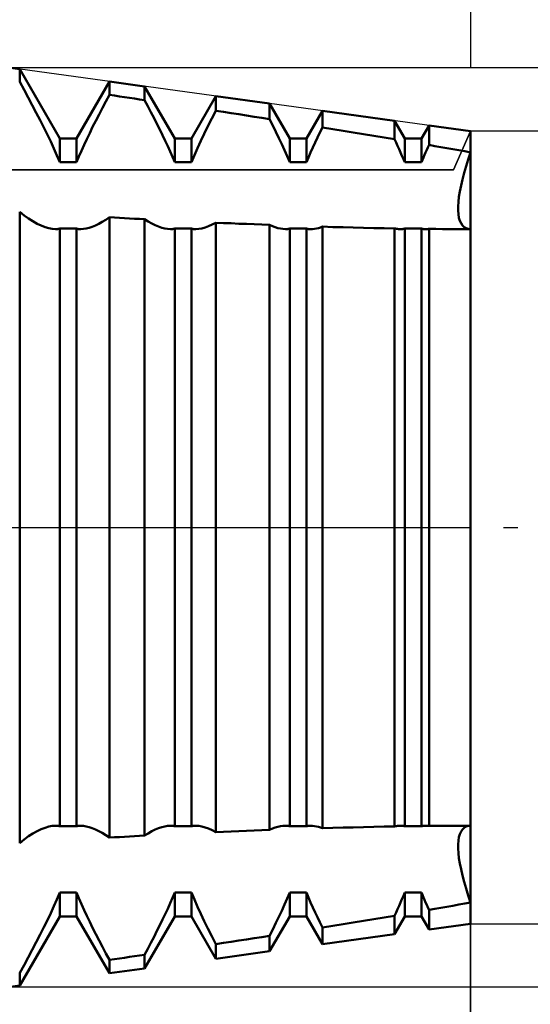
# Model space of a CAD drawing. Units: millimetres. Extents: x -15 to 147, y -41 to 43.
# Drawn here: x 102 to 111, y -8 to 9 of the extents above; entities that cross this region are included whole.
import ezdxf

# ---------------------------------------------------------------- set-up
doc = ezdxf.new("R2010")
doc.units = ezdxf.units.MM
doc.header["$LTSCALE"] = 4.95
doc.linetypes.add('LONGDASH_DASH', pattern=[0.85, 0.4, -0.2, 0.05, -0.2])
for name, color, linetype in [('1', 4, 'CONTINUOUS'), ('2', 7, 'CONTINUOUS'), ('4', 2, 'LONGDASH_DASH'), ('CUT', 1, 'CONTINUOUS'), ('NOCUT', 7, 'CONTINUOUS'), ('SK2', 7, 'CONTINUOUS'), ('SK4', 2, 'LONGDASH_DASH')]:
    doc.layers.add(name, color=color, linetype=linetype)

msp = doc.modelspace()

# ---------------------------------------------------------------- linework, layer by layer
at = {"layer": '1', "color": 4, "linetype": 'CONTINUOUS', "lineweight": 50}
for p, q in [((102.158, 7.978), (102, 8)), ((102.854, 6.773), (102.158, 7.978)), ((102.158, 7.756), (102.158, 7.978)), ((102.233, 7.622), (102.158, 7.756)), ((103.146, 6.773), (103.718, 7.764)), ((104.331, 7.68), (103.718, 7.764)), ((103.718, 7.531), (103.718, 7.764)), ((102.306, 7.487), (102.233, 7.622)), ((104.854, 6.773), (104.331, 7.68)), ((104.331, 7.44), (104.331, 7.68)), ((102.377, 7.353), (102.306, 7.487)), ((103.597, 7.304), (103.657, 7.417)), ((103.657, 7.417), (103.718, 7.531)), ((103.805, 7.518), (103.718, 7.531)), ((103.893, 7.505), (103.805, 7.518)), ((103.98, 7.492), (103.893, 7.505)), ((104.068, 7.479), (103.98, 7.492)), ((104.156, 7.466), (104.068, 7.479)), ((104.243, 7.453), (104.156, 7.466)), ((104.331, 7.44), (104.243, 7.453)), ((104.387, 7.335), (104.331, 7.44)), ((105.146, 6.773), (105.571, 7.509)), ((106.503, 7.381), (105.571, 7.509)), ((105.571, 7.254), (105.571, 7.509)), ((106.854, 6.773), (106.503, 7.381)), ((106.503, 7.111), (106.503, 7.381)), ((102.447, 7.221), (102.377, 7.353)), ((102.514, 7.09), (102.447, 7.221)), ((103.538, 7.192), (103.597, 7.304)), ((104.441, 7.231), (104.387, 7.335)), ((104.495, 7.128), (104.441, 7.231)), ((105.501, 7.118), (105.571, 7.254)), ((105.704, 7.234), (105.571, 7.254)), ((105.837, 7.214), (105.704, 7.234)), ((105.97, 7.193), (105.837, 7.214)), ((107.146, 6.773), (107.424, 7.254)), ((108.676, 7.082), (107.424, 7.254)), ((107.424, 6.966), (107.424, 7.254)), ((102.578, 6.962), (102.514, 7.09)), ((103.427, 6.973), (103.482, 7.081)), ((103.482, 7.081), (103.538, 7.192)), ((104.546, 7.026), (104.495, 7.128)), ((105.433, 6.985), (105.501, 7.118)), ((106.104, 7.173), (105.97, 7.193)), ((106.237, 7.152), (106.104, 7.173)), ((106.371, 7.132), (106.237, 7.152)), ((106.503, 7.111), (106.371, 7.132)), ((106.56, 6.998), (106.503, 7.111)), ((108.854, 6.773), (108.676, 7.082)), ((108.676, 6.761), (108.676, 7.082)), ((102.639, 6.837), (102.578, 6.962)), ((103.325, 6.763), (103.375, 6.867)), ((103.375, 6.867), (103.427, 6.973)), ((104.596, 6.927), (104.546, 7.026)), ((104.643, 6.829), (104.596, 6.927)), ((105.369, 6.855), (105.433, 6.985)), ((106.615, 6.887), (106.56, 6.998)), ((106.667, 6.779), (106.615, 6.887)), ((107.337, 6.788), (107.379, 6.876)), ((107.379, 6.876), (107.424, 6.966)), ((107.602, 6.937), (107.424, 6.966)), ((107.781, 6.908), (107.602, 6.937)), ((107.96, 6.879), (107.781, 6.908)), ((108.14, 6.85), (107.96, 6.879)), ((109.146, 6.773), (109.277, 6.999)), ((110, 6.9), (109.277, 6.999)), ((109.277, 6.659), (109.277, 6.999)), ((110, -6.9), (110, 6.9)), ((102.697, 6.717), (102.639, 6.837)), ((102.752, 6.597), (102.697, 6.717)), ((102.854, 6.773), (103.146, 6.773)), ((102.854, 6.357), (102.854, 6.773)), ((103.146, 6.357), (103.146, 6.773)), ((103.278, 6.662), (103.325, 6.763)), ((104.688, 6.734), (104.643, 6.829)), ((104.732, 6.64), (104.688, 6.734)), ((104.854, 6.773), (105.146, 6.773)), ((104.854, 6.357), (104.854, 6.773)), ((105.146, 6.357), (105.146, 6.773)), ((105.252, 6.605), (105.31, 6.73)), ((105.31, 6.73), (105.369, 6.855)), ((106.717, 6.674), (106.667, 6.779)), ((106.854, 6.773), (107.146, 6.773)), ((106.854, 6.357), (106.854, 6.773)), ((107.146, 6.357), (107.146, 6.773)), ((107.257, 6.615), (107.296, 6.702)), ((107.296, 6.702), (107.337, 6.788)), ((108.319, 6.82), (108.14, 6.85)), ((108.498, 6.791), (108.319, 6.82)), ((108.676, 6.761), (108.498, 6.791)), ((108.703, 6.703), (108.676, 6.761)), ((108.729, 6.646), (108.703, 6.703)), ((108.854, 6.773), (109.146, 6.773)), ((108.854, 6.357), (108.854, 6.773)), ((109.146, 6.357), (109.146, 6.773)), ((102.804, 6.476), (102.752, 6.597)), ((103.188, 6.458), (103.232, 6.56)), ((103.232, 6.56), (103.278, 6.662)), ((104.774, 6.545), (104.732, 6.64)), ((104.815, 6.451), (104.774, 6.545)), ((105.198, 6.481), (105.252, 6.605)), ((106.764, 6.568), (106.717, 6.674)), ((106.811, 6.462), (106.764, 6.568)), ((107.181, 6.443), (107.218, 6.529)), ((107.218, 6.529), (107.257, 6.615)), ((108.756, 6.588), (108.729, 6.646)), ((108.781, 6.53), (108.756, 6.588)), ((108.806, 6.472), (108.781, 6.53)), ((109.2, 6.486), (109.218, 6.529)), ((109.218, 6.529), (109.238, 6.572)), ((109.238, 6.572), (109.257, 6.615)), ((109.257, 6.615), (109.277, 6.659)), ((109.38, 6.641), (109.277, 6.659)), ((109.483, 6.623), (109.38, 6.641)), ((109.587, 6.604), (109.483, 6.623)), ((109.69, 6.586), (109.587, 6.604)), ((109.794, 6.568), (109.69, 6.586)), ((109.897, 6.549), (109.794, 6.568)), ((110, 6.531), (109.897, 6.549)), ((109.96, 6.408), (110, 6.531)), ((109.96, 6.408), (110, 6.531)), ((102.854, 6.357), (102.804, 6.476)), ((102.854, 6.357), (103.146, 6.357)), ((103.146, 6.357), (103.188, 6.458)), ((104.854, 6.357), (104.815, 6.451)), ((104.854, 6.357), (105.146, 6.357)), ((105.146, 6.357), (105.198, 6.481)), ((106.854, 6.357), (106.811, 6.462)), ((106.854, 6.357), (107.146, 6.357)), ((107.146, 6.357), (107.181, 6.443)), ((108.831, 6.414), (108.806, 6.472)), ((108.854, 6.357), (108.831, 6.414)), ((108.854, 6.357), (109.146, 6.357)), ((109.146, 6.357), (109.163, 6.4)), ((109.163, 6.4), (109.181, 6.443)), ((109.181, 6.443), (109.2, 6.486)), ((109.922, 6.288), (109.96, 6.408)), ((109.922, 6.288), (109.96, 6.408)), ((109.889, 6.172), (109.922, 6.288)), ((109.889, 6.172), (109.922, 6.288)), ((109.834, 5.952), (109.859, 6.059)), ((109.834, 5.952), (109.859, 6.059)), ((109.859, 6.059), (109.889, 6.172)), ((109.859, 6.059), (109.889, 6.172)), ((109.798, 5.756), (109.814, 5.851)), ((109.798, 5.756), (109.814, 5.851)), ((109.814, 5.851), (109.834, 5.952)), ((109.814, 5.851), (109.834, 5.952)), ((109.784, 5.59), (109.788, 5.669)), ((109.784, 5.59), (109.788, 5.669)), ((109.788, 5.669), (109.798, 5.756)), ((109.788, 5.669), (109.798, 5.756)), ((102.237, 5.434), (102.158, 5.497)), ((102.158, -5.497), (102.158, 5.497)), ((109.784, 5.519), (109.784, 5.59)), ((109.784, 5.519), (109.784, 5.59)), ((109.788, 5.453), (109.784, 5.519)), ((109.788, 5.453), (109.784, 5.519)), ((102.314, 5.378), (102.237, 5.434)), ((102.389, 5.33), (102.314, 5.378)), ((102.462, 5.288), (102.389, 5.33)), ((103.533, 5.286), (103.593, 5.319)), ((103.593, 5.319), (103.655, 5.358)), ((103.655, 5.358), (103.718, 5.401)), ((103.805, 5.396), (103.718, 5.401)), ((103.718, -5.401), (103.718, 5.401)), ((103.893, 5.391), (103.805, 5.396)), ((103.98, 5.386), (103.893, 5.391)), ((104.068, 5.381), (103.98, 5.386)), ((104.156, 5.376), (104.068, 5.381)), ((104.243, 5.372), (104.156, 5.376)), ((104.331, 5.367), (104.243, 5.372)), ((104.394, 5.327), (104.331, 5.367)), ((104.331, -5.367), (104.331, 5.367)), ((104.456, 5.291), (104.394, 5.327)), ((109.798, 5.393), (109.788, 5.453)), ((109.798, 5.393), (109.788, 5.453)), ((109.814, 5.341), (109.798, 5.393)), ((109.814, 5.341), (109.798, 5.393)), ((109.834, 5.296), (109.814, 5.341)), ((109.834, 5.296), (109.814, 5.341)), ((102.532, 5.255), (102.462, 5.288)), ((102.599, 5.228), (102.532, 5.255)), ((102.662, 5.21), (102.599, 5.228)), ((102.722, 5.198), (102.662, 5.21)), ((102.779, 5.194), (102.722, 5.198)), ((102.779, 5.194), (102.792, 5.195)), ((102.792, 5.195), (102.805, 5.195)), ((102.805, 5.195), (102.817, 5.196)), ((102.817, 5.196), (102.83, 5.198)), ((102.83, 5.198), (102.842, 5.2)), ((102.842, 5.2), (102.854, 5.203)), ((102.854, 5.203), (103.146, 5.203)), ((102.854, -5.203), (102.854, 5.203)), ((103.158, 5.2), (103.146, 5.203)), ((103.146, -5.203), (103.146, 5.203)), ((103.17, 5.198), (103.158, 5.2)), ((103.182, 5.196), (103.17, 5.198)), ((103.195, 5.195), (103.182, 5.196)), ((103.208, 5.195), (103.195, 5.195)), ((103.221, 5.194), (103.208, 5.195)), ((103.221, 5.194), (103.268, 5.197)), ((103.268, 5.197), (103.316, 5.205)), ((103.316, 5.205), (103.367, 5.217)), ((103.367, 5.217), (103.42, 5.235)), ((103.42, 5.235), (103.475, 5.258)), ((103.475, 5.258), (103.533, 5.286)), ((104.516, 5.262), (104.456, 5.291)), ((104.574, 5.237), (104.516, 5.262)), ((104.629, 5.219), (104.574, 5.237)), ((104.681, 5.205), (104.629, 5.219)), ((104.731, 5.197), (104.681, 5.205)), ((104.779, 5.194), (104.731, 5.197)), ((104.779, 5.194), (104.792, 5.195)), ((104.792, 5.195), (104.805, 5.195)), ((104.805, 5.195), (104.818, 5.196)), ((104.818, 5.196), (104.83, 5.198)), ((104.83, 5.198), (104.842, 5.2)), ((104.842, 5.2), (104.854, 5.203)), ((104.854, 5.203), (105.146, 5.203)), ((104.854, -5.203), (104.854, 5.203)), ((105.158, 5.2), (105.146, 5.203)), ((105.146, -5.203), (105.146, 5.203)), ((105.17, 5.198), (105.158, 5.2)), ((105.183, 5.196), (105.17, 5.198)), ((105.195, 5.195), (105.183, 5.196)), ((105.208, 5.195), (105.195, 5.195)), ((105.221, 5.194), (105.208, 5.195)), ((105.221, 5.194), (105.273, 5.198)), ((105.273, 5.198), (105.327, 5.207)), ((105.327, 5.207), (105.383, 5.222)), ((105.383, 5.222), (105.443, 5.244)), ((105.443, 5.244), (105.506, 5.272)), ((105.506, 5.272), (105.571, 5.306)), ((105.704, 5.3), (105.571, 5.306)), ((105.571, -5.306), (105.571, 5.306)), ((105.837, 5.295), (105.704, 5.3)), ((105.97, 5.289), (105.837, 5.295)), ((106.104, 5.284), (105.97, 5.289)), ((106.237, 5.278), (106.104, 5.284)), ((106.371, 5.273), (106.237, 5.278)), ((106.503, 5.268), (106.371, 5.273)), ((106.554, 5.245), (106.503, 5.268)), ((106.503, -5.268), (106.503, 5.268)), ((106.603, 5.227), (106.554, 5.245)), ((106.649, 5.213), (106.603, 5.227)), ((106.694, 5.203), (106.649, 5.213)), ((106.737, 5.197), (106.694, 5.203)), ((106.779, 5.194), (106.737, 5.197)), ((106.779, 5.194), (106.792, 5.195)), ((106.792, 5.195), (106.805, 5.195)), ((106.805, 5.195), (106.817, 5.196)), ((106.817, 5.196), (106.83, 5.198)), ((106.83, 5.198), (106.842, 5.2)), ((106.842, 5.2), (106.854, 5.203)), ((106.854, 5.203), (107.146, 5.203)), ((106.854, -5.203), (106.854, 5.203)), ((107.158, 5.2), (107.146, 5.203)), ((107.146, -5.203), (107.146, 5.203)), ((107.17, 5.198), (107.158, 5.2)), ((107.182, 5.196), (107.17, 5.198)), ((107.195, 5.195), (107.182, 5.196)), ((107.208, 5.195), (107.195, 5.195)), ((107.221, 5.194), (107.208, 5.195)), ((107.221, 5.194), (107.253, 5.196)), ((107.253, 5.196), (107.285, 5.199)), ((107.285, 5.199), (107.318, 5.205)), ((107.318, 5.205), (107.352, 5.213)), ((107.352, 5.213), (107.387, 5.224)), ((107.387, 5.224), (107.424, 5.237)), ((107.602, 5.231), (107.424, 5.237)), ((107.424, -5.237), (107.424, 5.237)), ((107.781, 5.226), (107.602, 5.231)), ((107.96, 5.222), (107.781, 5.226)), ((108.14, 5.217), (107.96, 5.222)), ((108.319, 5.213), (108.14, 5.217)), ((108.498, 5.21), (108.319, 5.213)), ((108.676, 5.206), (108.498, 5.21)), ((108.693, 5.203), (108.676, 5.206)), ((108.676, -5.206), (108.676, 5.206)), ((108.711, 5.2), (108.693, 5.203)), ((108.728, 5.197), (108.711, 5.2)), ((108.745, 5.196), (108.728, 5.197)), ((108.762, 5.195), (108.745, 5.196)), ((108.779, 5.194), (108.762, 5.195)), ((108.779, 5.194), (108.792, 5.195)), ((108.792, 5.195), (108.805, 5.195)), ((108.805, 5.195), (108.818, 5.196)), ((108.818, 5.196), (108.83, 5.198)), ((108.83, 5.198), (108.842, 5.2)), ((108.842, 5.2), (108.854, 5.203)), ((108.854, 5.203), (109.146, 5.203)), ((108.854, -5.203), (108.854, 5.203)), ((109.158, 5.2), (109.146, 5.203)), ((109.146, -5.203), (109.146, 5.203)), ((109.17, 5.198), (109.158, 5.2)), ((109.182, 5.196), (109.17, 5.198)), ((109.195, 5.195), (109.182, 5.196)), ((109.208, 5.195), (109.195, 5.195)), ((109.221, 5.194), (109.208, 5.195)), ((109.221, 5.194), (109.23, 5.194)), ((109.23, 5.194), (109.239, 5.195)), ((109.239, 5.195), (109.248, 5.195)), ((109.248, 5.195), (109.258, 5.196)), ((109.258, 5.196), (109.267, 5.197)), ((109.267, 5.197), (109.277, 5.198)), ((109.393, 5.197), (109.277, 5.198)), ((109.277, -5.198), (109.277, 5.198)), ((109.51, 5.196), (109.393, 5.197)), ((109.628, 5.195), (109.51, 5.196)), ((109.745, 5.195), (109.628, 5.195)), ((109.862, 5.194), (109.745, 5.195)), ((109.859, 5.259), (109.834, 5.296)), ((109.859, 5.259), (109.834, 5.296)), ((109.889, 5.231), (109.859, 5.259)), ((109.889, 5.231), (109.859, 5.259)), ((109.978, 5.194), (109.862, 5.194)), ((109.922, 5.21), (109.889, 5.231)), ((109.922, 5.21), (109.889, 5.231)), ((109.96, 5.198), (109.922, 5.21)), ((109.96, 5.198), (109.922, 5.21)), ((110, 5.194), (109.96, 5.198)), ((110, 5.194), (109.96, 5.198)), ((109.978, 5.194), (109.982, 5.194)), ((109.982, 5.194), (109.986, 5.194)), ((109.986, 5.194), (109.989, 5.194)), ((109.989, 5.194), (109.993, 5.194)), ((109.993, 5.194), (109.996, 5.194)), ((109.996, 5.194), (110, 5.194)), ((102.389, -5.33), (102.462, -5.288)), ((102.462, -5.288), (102.532, -5.255)), ((102.532, -5.255), (102.599, -5.228)), ((102.599, -5.228), (102.662, -5.21)), ((102.662, -5.21), (102.722, -5.198)), ((102.722, -5.198), (102.779, -5.194)), ((102.792, -5.195), (102.779, -5.194)), ((102.805, -5.195), (102.792, -5.195)), ((102.817, -5.196), (102.805, -5.195)), ((102.83, -5.198), (102.817, -5.196)), ((102.842, -5.2), (102.83, -5.198)), ((102.854, -5.203), (102.842, -5.2)), ((102.854, -5.203), (103.146, -5.203)), ((103.146, -5.203), (103.158, -5.2)), ((103.158, -5.2), (103.17, -5.198)), ((103.17, -5.198), (103.182, -5.196)), ((103.182, -5.196), (103.195, -5.195)), ((103.195, -5.195), (103.208, -5.195)), ((103.208, -5.195), (103.221, -5.194)), ((103.268, -5.197), (103.221, -5.194)), ((103.316, -5.205), (103.268, -5.197)), ((103.367, -5.217), (103.316, -5.205)), ((103.42, -5.235), (103.367, -5.217)), ((103.475, -5.258), (103.42, -5.235)), ((103.533, -5.286), (103.475, -5.258)), ((103.593, -5.319), (103.533, -5.286)), ((104.394, -5.327), (104.456, -5.291)), ((104.456, -5.291), (104.516, -5.262)), ((104.516, -5.262), (104.574, -5.237)), ((104.574, -5.237), (104.629, -5.219)), ((104.629, -5.219), (104.681, -5.205)), ((104.681, -5.205), (104.731, -5.197)), ((104.731, -5.197), (104.779, -5.194)), ((104.792, -5.195), (104.779, -5.194)), ((104.805, -5.195), (104.792, -5.195)), ((104.818, -5.196), (104.805, -5.195)), ((104.83, -5.198), (104.818, -5.196)), ((104.842, -5.2), (104.83, -5.198)), ((104.854, -5.203), (104.842, -5.2)), ((104.854, -5.203), (105.146, -5.203)), ((105.146, -5.203), (105.158, -5.2)), ((105.158, -5.2), (105.17, -5.198)), ((105.17, -5.198), (105.183, -5.196)), ((105.183, -5.196), (105.195, -5.195)), ((105.195, -5.195), (105.208, -5.195)), ((105.208, -5.195), (105.221, -5.194)), ((105.273, -5.198), (105.221, -5.194)), ((105.327, -5.207), (105.273, -5.198)), ((105.383, -5.222), (105.327, -5.207)), ((105.443, -5.244), (105.383, -5.222)), ((105.506, -5.272), (105.443, -5.244)), ((105.571, -5.306), (105.506, -5.272)), ((105.571, -5.306), (105.704, -5.3)), ((105.704, -5.3), (105.837, -5.295)), ((105.837, -5.295), (105.97, -5.289)), ((105.97, -5.289), (106.104, -5.284)), ((106.104, -5.284), (106.237, -5.278)), ((106.237, -5.278), (106.371, -5.273)), ((106.371, -5.273), (106.503, -5.268)), ((106.503, -5.268), (106.554, -5.245)), ((106.554, -5.245), (106.603, -5.227)), ((106.603, -5.227), (106.649, -5.213)), ((106.649, -5.213), (106.694, -5.203)), ((106.694, -5.203), (106.737, -5.197)), ((106.737, -5.197), (106.779, -5.194)), ((106.792, -5.195), (106.779, -5.194)), ((106.805, -5.195), (106.792, -5.195)), ((106.817, -5.196), (106.805, -5.195)), ((106.83, -5.198), (106.817, -5.196)), ((106.842, -5.2), (106.83, -5.198)), ((106.854, -5.203), (106.842, -5.2)), ((106.854, -5.203), (107.146, -5.203)), ((107.146, -5.203), (107.158, -5.2)), ((107.158, -5.2), (107.17, -5.198)), ((107.17, -5.198), (107.182, -5.196)), ((107.182, -5.196), (107.195, -5.195)), ((107.195, -5.195), (107.208, -5.195)), ((107.208, -5.195), (107.221, -5.194)), ((107.253, -5.196), (107.221, -5.194)), ((107.285, -5.199), (107.253, -5.196)), ((107.318, -5.205), (107.285, -5.199)), ((107.352, -5.213), (107.318, -5.205)), ((107.387, -5.224), (107.352, -5.213)), ((107.424, -5.237), (107.387, -5.224)), ((107.424, -5.237), (107.602, -5.231)), ((107.602, -5.231), (107.781, -5.226)), ((107.781, -5.226), (107.96, -5.222)), ((107.96, -5.222), (108.14, -5.217)), ((108.14, -5.217), (108.319, -5.213)), ((108.319, -5.213), (108.498, -5.21)), ((108.498, -5.21), (108.676, -5.206)), ((108.676, -5.206), (108.693, -5.203)), ((108.693, -5.203), (108.711, -5.2)), ((108.711, -5.2), (108.728, -5.197)), ((108.728, -5.197), (108.745, -5.196)), ((108.745, -5.196), (108.762, -5.195)), ((108.762, -5.195), (108.779, -5.194)), ((108.792, -5.195), (108.779, -5.194)), ((108.805, -5.195), (108.792, -5.195)), ((108.818, -5.196), (108.805, -5.195)), ((108.83, -5.198), (108.818, -5.196)), ((108.842, -5.2), (108.83, -5.198)), ((108.854, -5.203), (108.842, -5.2)), ((108.854, -5.203), (109.146, -5.203)), ((109.146, -5.203), (109.158, -5.2)), ((109.158, -5.2), (109.17, -5.198)), ((109.17, -5.198), (109.182, -5.196)), ((109.182, -5.196), (109.195, -5.195)), ((109.195, -5.195), (109.208, -5.195)), ((109.208, -5.195), (109.221, -5.194)), ((109.23, -5.194), (109.221, -5.194)), ((109.239, -5.195), (109.23, -5.194)), ((109.248, -5.195), (109.239, -5.195)), ((109.258, -5.196), (109.248, -5.195)), ((109.267, -5.197), (109.258, -5.196)), ((109.277, -5.198), (109.267, -5.197)), ((109.277, -5.198), (109.393, -5.197)), ((109.393, -5.197), (109.51, -5.196)), ((109.51, -5.196), (109.628, -5.195)), ((109.628, -5.195), (109.745, -5.195)), ((109.745, -5.195), (109.862, -5.194)), ((109.814, -5.341), (109.834, -5.296)), ((109.814, -5.341), (109.834, -5.296)), ((109.834, -5.296), (109.859, -5.259)), ((109.834, -5.296), (109.859, -5.259)), ((109.859, -5.259), (109.889, -5.231)), ((109.859, -5.259), (109.889, -5.231)), ((109.862, -5.194), (109.978, -5.194)), ((109.889, -5.231), (109.922, -5.21)), ((109.889, -5.231), (109.922, -5.21)), ((109.922, -5.21), (109.96, -5.198)), ((109.922, -5.21), (109.96, -5.198)), ((109.96, -5.198), (110, -5.194)), ((109.96, -5.198), (110, -5.194)), ((109.978, -5.194), (109.982, -5.194)), ((109.993, -5.194), (109.982, -5.194)), ((109.996, -5.194), (109.993, -5.194)), ((110, -5.194), (109.996, -5.194)), ((102.158, -5.497), (102.237, -5.434)), ((102.237, -5.434), (102.314, -5.378)), ((102.314, -5.378), (102.389, -5.33)), ((103.655, -5.358), (103.593, -5.319)), ((103.718, -5.401), (103.655, -5.358)), ((103.718, -5.401), (103.805, -5.396)), ((103.805, -5.396), (103.893, -5.391)), ((103.893, -5.391), (103.98, -5.386)), ((103.98, -5.386), (104.068, -5.381)), ((104.068, -5.381), (104.156, -5.376)), ((104.156, -5.376), (104.243, -5.372)), ((104.243, -5.372), (104.331, -5.367)), ((104.331, -5.367), (104.394, -5.327)), ((109.784, -5.519), (109.788, -5.453)), ((109.784, -5.519), (109.788, -5.453)), ((109.788, -5.453), (109.798, -5.393)), ((109.788, -5.453), (109.798, -5.393)), ((109.798, -5.393), (109.814, -5.341)), ((109.798, -5.393), (109.814, -5.341)), ((109.784, -5.59), (109.784, -5.519)), ((109.788, -5.669), (109.784, -5.59)), ((109.788, -5.669), (109.784, -5.59)), ((109.798, -5.756), (109.788, -5.669)), ((109.798, -5.756), (109.788, -5.669)), ((109.814, -5.851), (109.798, -5.756)), ((109.814, -5.851), (109.798, -5.756)), ((109.834, -5.952), (109.814, -5.851)), ((109.834, -5.952), (109.814, -5.851)), ((109.859, -6.059), (109.834, -5.952)), ((109.859, -6.059), (109.834, -5.952)), ((109.889, -6.172), (109.859, -6.059)), ((109.889, -6.172), (109.859, -6.059)), ((109.922, -6.288), (109.889, -6.172)), ((109.922, -6.288), (109.889, -6.172)), ((109.96, -6.408), (109.922, -6.288)), ((109.96, -6.408), (109.922, -6.288)), ((102.752, -6.597), (102.804, -6.476)), ((102.804, -6.476), (102.854, -6.357)), ((102.854, -6.357), (103.146, -6.357)), ((102.854, -6.773), (102.854, -6.357)), ((103.188, -6.458), (103.146, -6.357)), ((103.146, -6.773), (103.146, -6.357)), ((103.232, -6.56), (103.188, -6.458)), ((104.774, -6.545), (104.815, -6.451)), ((104.815, -6.451), (104.854, -6.357)), ((104.854, -6.357), (105.146, -6.357)), ((104.854, -6.773), (104.854, -6.357)), ((105.198, -6.481), (105.146, -6.357)), ((105.146, -6.773), (105.146, -6.357)), ((105.252, -6.605), (105.198, -6.481)), ((106.764, -6.568), (106.811, -6.462)), ((106.811, -6.462), (106.854, -6.357)), ((106.854, -6.357), (107.146, -6.357)), ((106.854, -6.773), (106.854, -6.357)), ((107.181, -6.443), (107.146, -6.357)), ((107.146, -6.773), (107.146, -6.357)), ((107.218, -6.529), (107.181, -6.443)), ((108.781, -6.53), (108.806, -6.472)), ((108.806, -6.472), (108.831, -6.414)), ((108.831, -6.414), (108.854, -6.357)), ((108.854, -6.357), (109.146, -6.357)), ((108.854, -6.773), (108.854, -6.357)), ((109.163, -6.4), (109.146, -6.357)), ((109.146, -6.773), (109.146, -6.357)), ((109.181, -6.443), (109.163, -6.4)), ((109.2, -6.486), (109.181, -6.443)), ((109.218, -6.529), (109.2, -6.486)), ((110, -6.531), (109.96, -6.408)), ((110, -6.531), (109.96, -6.408)), ((102.697, -6.717), (102.752, -6.597)), ((103.278, -6.662), (103.232, -6.56)), ((103.325, -6.763), (103.278, -6.662)), ((104.688, -6.734), (104.732, -6.64)), ((104.732, -6.64), (104.774, -6.545)), ((105.31, -6.73), (105.252, -6.605)), ((106.667, -6.779), (106.717, -6.674)), ((106.717, -6.674), (106.764, -6.568)), ((107.257, -6.615), (107.218, -6.529)), ((107.296, -6.702), (107.257, -6.615)), ((108.703, -6.703), (108.729, -6.646)), ((108.729, -6.646), (108.756, -6.588)), ((108.756, -6.588), (108.781, -6.53)), ((109.238, -6.572), (109.218, -6.529)), ((109.257, -6.615), (109.238, -6.572)), ((109.277, -6.659), (109.257, -6.615)), ((109.277, -6.659), (109.38, -6.641)), ((109.277, -6.999), (109.277, -6.659)), ((109.38, -6.641), (109.483, -6.623)), ((109.483, -6.623), (109.587, -6.604)), ((109.587, -6.604), (109.69, -6.586)), ((109.69, -6.586), (109.794, -6.568)), ((109.794, -6.568), (109.897, -6.549)), ((109.897, -6.549), (110, -6.531)), ((102.158, -7.978), (102.854, -6.773)), ((102.578, -6.962), (102.639, -6.837)), ((102.639, -6.837), (102.697, -6.717)), ((102.854, -6.773), (103.146, -6.773)), ((103.718, -7.764), (103.146, -6.773)), ((103.375, -6.867), (103.325, -6.763)), ((104.331, -7.68), (104.854, -6.773)), ((104.596, -6.927), (104.643, -6.829)), ((104.643, -6.829), (104.688, -6.734)), ((104.854, -6.773), (105.146, -6.773)), ((105.571, -7.509), (105.146, -6.773)), ((105.369, -6.855), (105.31, -6.73)), ((105.433, -6.985), (105.369, -6.855)), ((106.503, -7.381), (106.854, -6.773)), ((106.615, -6.887), (106.667, -6.779)), ((106.854, -6.773), (107.146, -6.773)), ((107.424, -7.254), (107.146, -6.773)), ((107.337, -6.788), (107.296, -6.702)), ((107.379, -6.876), (107.337, -6.788)), ((107.96, -6.879), (108.14, -6.85)), ((108.14, -6.85), (108.319, -6.82)), ((108.319, -6.82), (108.498, -6.791)), ((108.498, -6.791), (108.676, -6.761)), ((108.676, -6.761), (108.703, -6.703)), ((108.676, -7.082), (108.676, -6.761)), ((108.676, -7.082), (108.854, -6.773)), ((108.854, -6.773), (109.146, -6.773)), ((109.277, -6.999), (109.146, -6.773)), ((102.514, -7.09), (102.578, -6.962)), ((103.427, -6.973), (103.375, -6.867)), ((103.482, -7.081), (103.427, -6.973)), ((104.495, -7.128), (104.546, -7.026)), ((104.546, -7.026), (104.596, -6.927)), ((105.501, -7.118), (105.433, -6.985)), ((106.503, -7.111), (106.56, -6.998)), ((106.56, -6.998), (106.615, -6.887)), ((107.424, -6.966), (107.379, -6.876)), ((107.424, -6.966), (107.602, -6.937)), ((107.424, -7.254), (107.424, -6.966)), ((107.602, -6.937), (107.781, -6.908)), ((107.781, -6.908), (107.96, -6.879)), ((109.277, -6.999), (110, -6.9)), ((102.447, -7.221), (102.514, -7.09)), ((103.538, -7.192), (103.482, -7.081)), ((103.597, -7.304), (103.538, -7.192)), ((104.441, -7.231), (104.495, -7.128)), ((105.571, -7.254), (105.501, -7.118)), ((105.837, -7.214), (105.97, -7.193)), ((105.97, -7.193), (106.104, -7.173)), ((106.104, -7.173), (106.237, -7.152)), ((106.237, -7.152), (106.371, -7.132)), ((106.371, -7.132), (106.503, -7.111)), ((106.503, -7.381), (106.503, -7.111)), ((107.424, -7.254), (108.676, -7.082)), ((102.306, -7.487), (102.377, -7.353)), ((102.377, -7.353), (102.447, -7.221)), ((103.657, -7.417), (103.597, -7.304)), ((104.331, -7.44), (104.387, -7.335)), ((104.387, -7.335), (104.441, -7.231)), ((105.571, -7.254), (105.704, -7.234)), ((105.571, -7.509), (105.571, -7.254)), ((105.704, -7.234), (105.837, -7.214)), ((102.233, -7.622), (102.306, -7.487)), ((103.718, -7.531), (103.657, -7.417)), ((103.718, -7.531), (103.805, -7.518)), ((103.718, -7.764), (103.718, -7.531)), ((103.805, -7.518), (103.893, -7.505)), ((103.893, -7.505), (103.98, -7.492)), ((103.98, -7.492), (104.068, -7.479)), ((104.068, -7.479), (104.156, -7.466)), ((104.156, -7.466), (104.243, -7.453)), ((104.243, -7.453), (104.331, -7.44)), ((104.331, -7.68), (104.331, -7.44)), ((105.571, -7.509), (106.503, -7.381)), ((102.158, -7.756), (102.233, -7.622)), ((103.718, -7.764), (104.331, -7.68)), ((102.158, -7.978), (102.158, -7.756)), ((102, -8), (102.158, -7.978))]:
    msp.add_line(p, q, dxfattribs=at)
at = {"layer": '2', "color": 7, "linetype": 'CONTINUOUS', "lineweight": 25}
for p, q in [((110, 21), (110, 8)), ((138, 8), (102, 8)), ((123, 6.9), (110, 6.9)), ((110, -21), (110, -1.1)), ((110.004, -41), (110.004, -1.1)), ((110, -6.9), (123, -6.9)), ((102, -8), (138, -8))]:
    msp.add_line(p, q, dxfattribs=at)
at = {"layer": '4', "color": 2, "linetype": 'LONGDASH_DASH', "lineweight": 25}
msp.add_line((60, 0), (110, 0), dxfattribs=at)
at = {"layer": 'CUT', "color": 1, "linetype": 'CONTINUOUS', "lineweight": 25}
for p, q in [((110, 6.9), (102, 8)), ((109.7, 6.226), (110, 6.9)), ((78, 6.226), (109.7, 6.226))]:
    msp.add_line(p, q, dxfattribs=at)
at = {"layer": 'NOCUT', "color": 7, "linetype": 'CONTINUOUS', "lineweight": 25}
for p, q in [((110, 6.9), (109.7, 6.226)), ((110, 0), (110, 6.9)), ((109.7, 6.226), (78, 6.226)), ((52, 0), (110, 0))]:
    msp.add_line(p, q, dxfattribs=at)
at = {"layer": 'SK2', "color": 7, "linetype": 'CONTINUOUS', "lineweight": 25}
msp.add_line((110, 39), (110, 8), dxfattribs=at)
at = {"layer": 'SK4', "color": 2, "linetype": 'LONGDASH_DASH', "lineweight": 25}
msp.add_line((-6, 0), (116, 0), dxfattribs=at)

doc.saveas('drawing.dxf')
